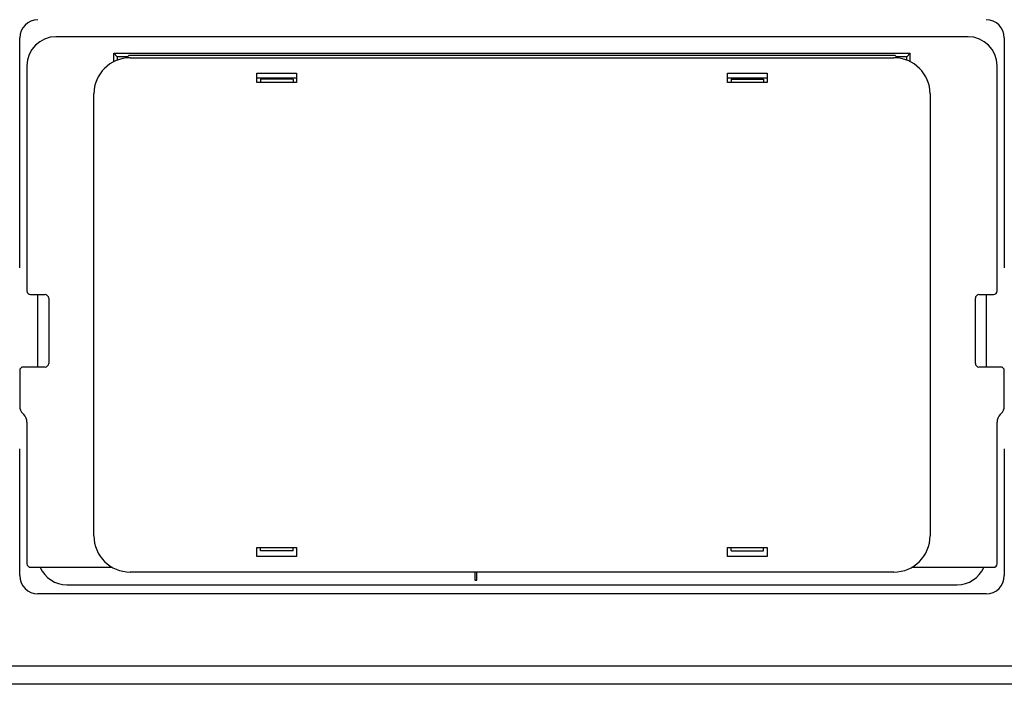
# Model space of a CAD drawing. Units: inches. Extents: x 17053 to 20945, y -20 to 1696.
# Drawn here: x 17687 to 17959, y 940 to 1123 of the extents above; entities that cross this region are included whole.
import ezdxf

# ---------------------------------------------------------------- set-up
doc = ezdxf.new("R2010")
doc.units = ezdxf.units.IN
doc.header["$MEASUREMENT"] = 0

msp = doc.modelspace()

# ---------------------------------------------------------------- linework, layer by layer
at = {"color": 7, "linetype": 'Continuous'}
for p, q in [((17686.71, 1054.59), (17686.71, 1118.09)), ((17948.71, 1118.39), (17696.71, 1118.39)), ((17958.71, 1118.09), (17958.71, 1054.59)), ((17712.7, 1111.5), (17712.7, 1113.89)), ((17712.7, 1113.89), (17713.6, 1112.8)), ((17712.7, 1113.89), (17932.72, 1113.89)), ((17713.6, 1112.8), (17713.6, 1111.86)), ((17716.48, 1112.8), (17713.6, 1112.8)), ((17716.16, 1112.48), (17716.89, 1113.21)), ((17928.52, 1113.21), (17716.89, 1113.21)), ((17717.21, 1112.59), (17928.21, 1112.59)), ((17929.25, 1112.48), (17928.52, 1113.21)), ((17931.81, 1112.8), (17928.93, 1112.8)), ((17931.81, 1112.8), (17932.72, 1113.89)), ((17931.81, 1111.86), (17931.81, 1112.8)), ((17932.72, 1111.5), (17932.72, 1113.89)), ((17688.71, 1110.39), (17688.71, 1048.19)), ((17956.71, 1048.19), (17956.71, 1110.39)), ((17752.21, 1105.79), (17752.21, 1108.29)), ((17752.21, 1108.29), (17763.21, 1108.29)), ((17752.21, 1107.09), (17763.21, 1107.09)), ((17760.21, 1107.09), (17760.21, 1106.69)), ((17763.21, 1108.29), (17763.21, 1105.79)), ((17882.21, 1105.79), (17882.21, 1108.29)), ((17882.21, 1108.29), (17893.21, 1108.29)), ((17882.21, 1107.09), (17893.21, 1107.09)), ((17885.21, 1106.69), (17885.21, 1107.09)), ((17893.21, 1108.29), (17893.21, 1105.79)), ((17763.21, 1105.79), (17752.21, 1105.79)), ((17753.21, 1106.69), (17753.21, 1105.79)), ((17762.21, 1106.69), (17753.21, 1106.69)), ((17762.21, 1106.69), (17762.21, 1105.79)), ((17893.21, 1105.79), (17882.21, 1105.79)), ((17883.21, 1106.69), (17883.21, 1105.79)), ((17883.21, 1106.69), (17892.21, 1106.69)), ((17892.21, 1106.69), (17892.21, 1105.79)), ((17707.21, 980.59), (17707.21, 1102.59)), ((17938.21, 1102.59), (17938.21, 980.59)), ((17689.71, 1047.19), (17693.71, 1047.19)), ((17691.71, 1027.19), (17691.71, 1047.19)), ((17694.71, 1046.19), (17694.71, 1028.19)), ((17950.71, 1028.19), (17950.71, 1046.19)), ((17951.71, 1047.19), (17955.71, 1047.19)), ((17953.71, 1047.19), (17953.71, 1027.19)), ((17686.71, 1026.19), (17686.71, 1016.44)), ((17693.71, 1027.19), (17687.71, 1027.19)), ((17957.71, 1027.19), (17951.71, 1027.19)), ((17958.71, 1016.44), (17958.71, 1026.19)), ((17687.58, 1014.32), (17687.83, 1014.07)), ((17688.71, 1011.95), (17688.71, 972.89)), ((17956.71, 972.89), (17956.71, 1011.95)), ((17957.58, 1014.07), (17957.83, 1014.32)), ((17686.71, 969.59), (17686.71, 1004.59)), ((17958.71, 1004.59), (17958.71, 969.59)), ((17752.21, 974.89), (17752.21, 977.39)), ((17752.21, 977.39), (17763.21, 977.39)), ((17753.21, 976.49), (17753.21, 977.39)), ((17762.21, 976.49), (17753.21, 976.49)), ((17762.21, 976.49), (17762.21, 977.39)), ((17763.21, 977.39), (17763.21, 974.89)), ((17882.21, 974.89), (17882.21, 977.39)), ((17882.21, 977.39), (17893.21, 977.39)), ((17883.21, 976.49), (17883.21, 977.39)), ((17883.21, 976.49), (17892.21, 976.49)), ((17892.21, 976.49), (17892.21, 977.39)), ((17893.21, 977.39), (17893.21, 974.89)), ((17763.21, 974.89), (17752.21, 974.89)), ((17893.21, 974.89), (17882.21, 974.89)), ((17689.71, 971.89), (17712.37, 971.89)), ((17933.04, 971.89), (17955.71, 971.89)), ((17928.21, 970.59), (17717.21, 970.59)), ((17812.46, 970.59), (17812.46, 968.34)), ((17812.46, 968.34), (17812.96, 968.34)), ((17812.96, 968.34), (17812.96, 970.59)), ((17699.71, 967.09), (17945.71, 967.09)), ((17953.71, 964.59), (17691.71, 964.59)), ((18047.82, 944.59), (17597.59, 944.59)), ((18037.71, 939.59), (17607.71, 939.59))]:
    msp.add_line(p, q, dxfattribs=at)
for centre, radius, start, end in [((17691.71, 1118.09), 5, 90, 180), ((17953.71, 1118.09), 5, 0, 90), ((17696.71, 1110.39), 8, 90, 180), ((17948.71, 1110.39), 8, 0, 90), ((17717.21, 1102.59), 10, 90, 180), ((17928.21, 1102.59), 10, 0, 90), ((17689.71, 1048.19), 1, 180, 270), ((17955.71, 1048.19), 1, 270, 0), ((17693.71, 1046.19), 1, 0, 90), ((17951.71, 1046.19), 1, 90, 180), ((17693.71, 1028.19), 1, 270, 0), ((17951.71, 1028.19), 1, 180, 270), ((17687.71, 1026.19), 1, 90, 180), ((17957.71, 1026.19), 1, 0, 90), ((17689.71, 1016.44), 3, 180, 225), ((17955.71, 1016.44), 3, 315, 0), ((17685.71, 1011.95), 3, 0, 45), ((17959.71, 1011.95), 3, 135, 180), ((17717.21, 980.59), 10, 180, 270), ((17928.21, 980.59), 10, 270, 0), ((17689.71, 972.89), 1, 180, 270), ((17699.71, 975.09), 8, 203.653, 270), ((17945.71, 975.09), 8, 270, 336.3471), ((17955.71, 972.89), 1, 270, 0), ((17691.71, 969.59), 5, 180, 270), ((17953.71, 969.59), 5, 270, 0)]:
    msp.add_arc(centre, radius, start, end, dxfattribs=at)

doc.saveas('drawing.dxf')
